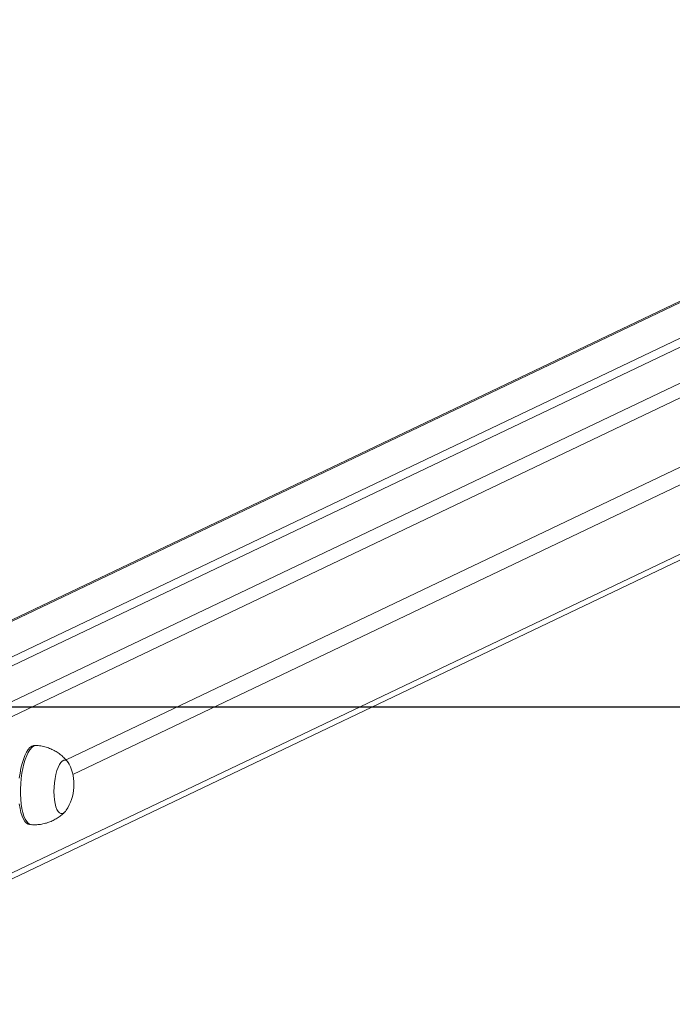
# Model space of a CAD drawing. Units: millimetres. Extents: x -4534 to 293528, y -3372 to 3197.
# Drawn here: x 399 to 727, y 2689 to 3186 of the extents above; entities that cross this region are included whole.
import ezdxf

# ---------------------------------------------------------------- set-up
doc = ezdxf.new("R2010")
doc.units = ezdxf.units.MM
doc.layers.add('Opvangzone', color=7, linetype='Continuous', true_color=0x00a19a)
doc.layers.add('VP-EQ', color=7, linetype='Continuous', true_color=0x8a3492)
doc.layers.add('Toestel 2D', color=7, linetype='Continuous', lineweight=20)

# ---------------------------------------------------------------- blocks, each defined once
blk = doc.blocks.new('wd1423-1')
at = {"layer": 'VP-EQ', "color": 0, "linetype": 'Continuous', "lineweight": 18}
for p, q in [((2256.265, 1574.998), (2176.126, 1536.764)), ((2256.265, 1574.936), (2176.24, 1536.757)), ((2183.564, 1536.189), (2265.592, 1575.324)), ((2266.062, 1574.802), (2183.93, 1535.617)), ((2258.423, 1574.163), (2179.576, 1536.546)), ((2180.422, 1536.492), (2259.268, 1574.109)), ((2266.062, 1571.306), (2196.289, 1538.018)), ((2196.626, 1537.292), (2266.062, 1570.42)), ((2183.933, 1527.44), (2265.808, 1566.502)), ((2183.941, 1527.744), (2266.062, 1566.924)), ((2194.8, 1538.749), (2194.706, 1538.755)), ((2194.454, 1534.763), (2194.548, 1534.757))]:
    blk.add_line(p, q, dxfattribs=at)
at = {"layer": 'VP-EQ', "color": 0, "linetype": 'Continuous', "lineweight": 18, "flags": 128}
for points in [[(2194.454, 1534.763), (2194.378, 1534.781), (2194.293, 1534.835), (2194.213, 1534.923), (2194.139, 1535.043), (2194.073, 1535.195), (2194.017, 1535.374), (2193.97, 1535.578), (2193.934, 1535.803)], [(2193.934, 1537.095), (2193.969, 1537.354), (2194.016, 1537.603), (2194.072, 1537.837), (2194.138, 1538.051), (2194.212, 1538.243), (2194.292, 1538.407), (2194.377, 1538.543), (2194.466, 1538.647), (2194.557, 1538.716), (2194.648, 1538.751), (2194.706, 1538.755)], [(2194.548, 1534.757), (2194.472, 1534.775), (2194.387, 1534.829), (2194.307, 1534.917), (2194.233, 1535.038), (2194.167, 1535.189), (2194.11, 1535.368), (2194.064, 1535.572), (2194.028, 1535.797), (2194.004, 1536.039), (2193.992, 1536.294), (2193.992, 1536.557), (2194.004, 1536.824), (2194.028, 1537.089), (2194.063, 1537.349), (2194.11, 1537.597), (2194.166, 1537.831), (2194.232, 1538.045), (2194.305, 1538.237), (2194.386, 1538.401), (2194.471, 1538.537), (2194.56, 1538.641), (2194.651, 1538.711), (2194.742, 1538.746), (2194.8, 1538.749)], [(2196.295, 1535.483), (2196.257, 1535.43), (2196.182, 1535.356), (2196.106, 1535.318), (2196.03, 1535.317), (2195.958, 1535.352), (2195.891, 1535.423), (2195.83, 1535.527), (2195.778, 1535.663), (2195.736, 1535.826), (2195.704, 1536.011), (2195.685, 1536.214), (2195.678, 1536.43), (2195.684, 1536.651), (2195.702, 1536.873), (2195.732, 1537.089), (2195.773, 1537.294), (2195.825, 1537.481), (2195.884, 1537.646), (2195.951, 1537.784), (2196.023, 1537.891), (2196.098, 1537.965), (2196.174, 1538.003), (2196.25, 1538.004), (2196.322, 1537.969), (2196.389, 1537.898), (2196.443, 1537.809)], [(2196.295, 1535.483), (2196.257, 1535.43), (2196.182, 1535.356), (2196.106, 1535.318), (2196.03, 1535.317), (2195.958, 1535.352), (2195.891, 1535.423), (2195.83, 1535.527), (2195.778, 1535.663), (2195.736, 1535.826), (2195.704, 1536.011), (2195.685, 1536.214), (2195.678, 1536.43), (2195.684, 1536.651), (2195.702, 1536.873), (2195.732, 1537.089), (2195.773, 1537.294), (2195.825, 1537.481), (2195.884, 1537.646), (2195.951, 1537.784), (2196.023, 1537.891), (2196.098, 1537.965), (2196.174, 1538.003), (2196.25, 1538.004), (2196.322, 1537.969), (2196.389, 1537.898), (2196.443, 1537.809)]]:
    blk.add_lwpolyline(points, dxfattribs=at)
at = {"layer": 'VP-EQ', "color": 0, "linetype": 'Continuous', "lineweight": 18}
blk.add_arc((2194.351, 1536.774), 2.334, 326.4274, 26.3397, dxfattribs=at)
for points, knots in [([(2196.39, 1537.896), (2196.347, 1537.95), (2196.255, 1538.067), (2196.087, 1538.227), (2195.895, 1538.377), (2195.685, 1538.504), (2195.46, 1538.607), (2195.217, 1538.687), (2194.995, 1538.735), (2194.852, 1538.742), (2194.8, 1538.745)], [0, 0, 0, 0, 0.111346, 0.240985, 0.371916, 0.50378, 0.636275, 0.769238, 0.916064, 1, 1, 1, 1]), ([(2194.549, 1534.76), (2194.614, 1534.757), (2194.765, 1534.748), (2194.999, 1534.771), (2195.245, 1534.821), (2195.478, 1534.898), (2195.696, 1534.997), (2195.896, 1535.117), (2196.076, 1535.251), (2196.182, 1535.353), (2196.233, 1535.403)], [0, 0, 0, 0, 0.105257, 0.243457, 0.378236, 0.50975, 0.638117, 0.763336, 0.885358, 1, 1, 1, 1])]:
    blk.add_open_spline(points, degree=3, knots=knots, dxfattribs=at)
blk = doc.blocks.new('VPL-03-WD1423-1')
at = {"layer": 'Opvangzone'}
blk.add_lwpolyline([(3885.94, 389.25), (-3514.06, 389.25), (-3514.06, 2839.25), (3885.94, 2839.25)], close=True, dxfattribs=at)
at = {"layer": 'Toestel 2D', "xscale": 10, "yscale": 10, "zscale": 10}
blk.add_blockref('wd1423-1', (-21540.96, -12567.7), dxfattribs=at)
blk = doc.blocks.new('VPL-03-WD1423-1-RVS')
blk.add_blockref('VPL-03-WD1423-1', (0, 0))

msp = doc.modelspace()

# ---------------------------------------------------------------- block references
msp.add_blockref('VPL-03-WD1423-1-RVS', (0, 0))

doc.saveas('drawing.dxf')
